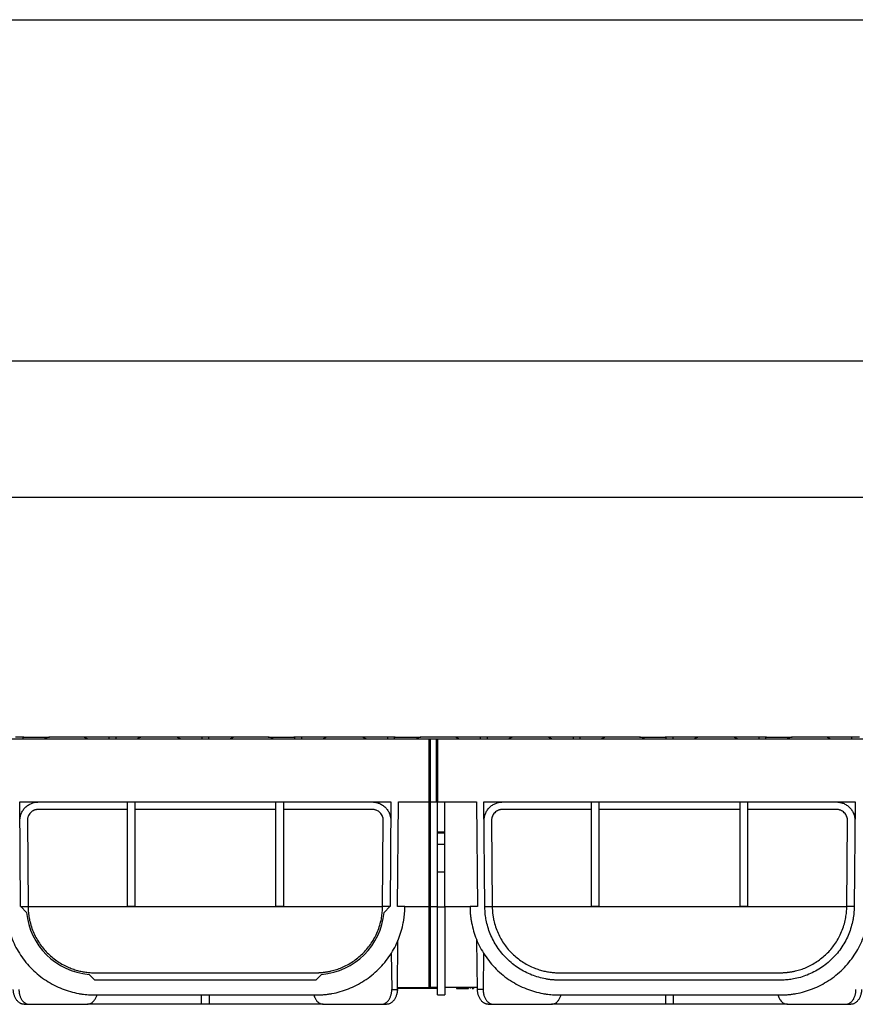
# Model space of a CAD drawing. Units: inches. Extents: x 1.3 to 65.4, y -5.9 to 45.8.
# Drawn here: x 31.3 to 40.2, y 35.4 to 45.8 of the extents above; entities that cross this region are included whole.
import ezdxf

# ---------------------------------------------------------------- set-up
doc = ezdxf.new("R2010")
doc.units = ezdxf.units.IN
doc.header["$LTSCALE"] = 4
doc.header["$MEASUREMENT"] = 0
doc.linetypes.add('SLD-Сплошная', pattern=[0])
doc.layers.add('FORMAT', color=7, linetype='SLD-Сплошная')
doc.styles.add('SLDTEXTSTYLE0', font='CALIBRII.TTF')
doc.styles.add('SLDTEXTSTYLE5', font='CALIBRI.TTF')
doc.dimstyles.new('SLDDIMSTYLE1', dxfattribs={"dimtxt": 0.583333, "dimasz": 0.534342, "dimexe": 0, "dimexo": 0.0625, "dimgap": 0.145833, "dimtad": 2, "dimrnd": 1e-09, "dimzin": 12, "dimdsep": 46, "dimtxsty": 'SLDTEXTSTYLE0', "dimsah": 1, "dimcen": 0.09, "dimadec": 0, "dimazin": 3, "dimtfac": 1, "dimtofl": 0, "dimtmove": 0, "dimatfit": 3, "dimfxl": 1, "dimfrac": 2, "dimtolj": 1, "dimtzin": 12, "dimarcsym": 0})

# ---------------------------------------------------------------- blocks, each defined once
blk = doc.blocks.new('_D_2')
at = {"layer": 'FORMAT'}
for p, q in [((24.086, 41.379), (24.516, 41.379)), ((6.25, 36.79), (6.25, 40.922)), ((45.62, 38.199), (45.62, 40.922)), ((6.25, 40.764), (45.62, 40.764))]:
    blk.add_line(p, q, dxfattribs=at)
for points in [[(6.25, 40.764), (6.784, 40.682), (6.784, 40.847)], [(45.62, 40.764), (45.086, 40.847), (45.086, 40.682)]]:
    blk.add_solid(points, dxfattribs=at)
at = {"layer": 'FORMAT', "attachment_point": 1, "style": 'SLDTEXTSTYLE5'}
for s, insert, char_height in [('3', (24.16, 41.89, 0.004), 0.417), ('39', (23.223, 41.664, 0.004), 0.5833), ('"', (24.591, 41.664, 0.004), 0.583), ('8', (24.16, 41.32, 0.004), 0.417)]:
    blk.add_mtext(s, dxfattribs=dict(at, insert=insert, char_height=char_height))
blk = doc.blocks.new('_D_3')
at = {"layer": 'FORMAT'}
for p, q in [((24.086, 42.822), (24.516, 42.822)), ((6.25, 38.199), (6.25, 42.364)), ((45.797, 37.527), (45.797, 42.364)), ((6.25, 42.207), (45.797, 42.207))]:
    blk.add_line(p, q, dxfattribs=at)
for points in [[(6.25, 42.207), (6.784, 42.125), (6.784, 42.289)], [(45.797, 42.207), (45.263, 42.289), (45.263, 42.125)]]:
    blk.add_solid(points, dxfattribs=at)
at = {"layer": 'FORMAT', "attachment_point": 1, "style": 'SLDTEXTSTYLE5'}
for s, insert, char_height in [('1', (24.16, 43.333, 0.004), 0.417), ('"', (24.591, 43.107, 0.004), 0.583), ('39', (23.223, 43.107, 0.004), 0.5833), ('2', (24.16, 42.762, 0.004), 0.417)]:
    blk.add_mtext(s, dxfattribs=dict(at, insert=insert, char_height=char_height))

msp = doc.modelspace()

# ---------------------------------------------------------------- linework, layer by layer
at = {"color": 7, "linetype": 'SLD-Сплошная', "lineweight": 30}
for p, q in [((30.856, 38.199), (35.687, 38.199)), ((31.393, 38.219), (31.304, 38.219)), ((31.393, 38.219), (31.666, 38.219)), ((32.016, 38.219), (31.666, 38.219)), ((32.288, 38.219), (32.016, 38.219)), ((32.377, 38.219), (32.288, 38.219)), ((32.65, 38.219), (32.377, 38.219)), ((33, 38.219), (32.65, 38.219)), ((33.273, 38.219), (33, 38.219)), ((33.361, 38.219), (33.273, 38.219)), ((33.634, 38.219), (33.361, 38.219)), ((33.984, 38.219), (33.634, 38.219)), ((33.984, 38.219), (34.257, 38.219)), ((34.346, 38.219), (34.257, 38.219)), ((34.618, 38.219), (34.346, 38.219)), ((34.968, 38.219), (34.618, 38.219)), ((35.241, 38.219), (34.968, 38.219)), ((35.33, 38.219), (35.241, 38.219)), ((35.33, 38.219), (35.603, 38.219)), ((35.953, 38.219), (35.603, 38.219)), ((35.687, 38.199), (35.687, 37.53)), ((35.687, 38.199), (35.693, 38.199)), ((35.693, 38.199), (35.693, 37.524)), ((35.693, 38.199), (35.699, 38.199)), ((35.699, 38.199), (35.699, 37.53)), ((35.699, 38.199), (35.766, 38.199)), ((35.766, 38.199), (35.772, 38.193)), ((35.766, 37.53), (35.766, 38.199)), ((35.766, 38.199), (35.778, 38.199)), ((35.772, 38.193), (35.778, 38.199)), ((35.772, 38.193), (35.772, 37.536)), ((35.778, 38.199), (35.778, 37.53)), ((35.778, 38.199), (40.608, 38.199)), ((36.225, 38.219), (35.953, 38.219)), ((36.314, 38.219), (36.225, 38.219)), ((36.587, 38.219), (36.314, 38.219)), ((36.937, 38.219), (36.587, 38.219)), ((37.21, 38.219), (36.937, 38.219)), ((37.298, 38.219), (37.21, 38.219)), ((37.571, 38.219), (37.298, 38.219)), ((37.921, 38.219), (37.571, 38.219)), ((37.921, 38.219), (38.194, 38.219)), ((38.283, 38.219), (38.194, 38.219)), ((38.555, 38.219), (38.283, 38.219)), ((38.905, 38.219), (38.555, 38.219)), ((39.178, 38.219), (38.905, 38.219)), ((39.267, 38.219), (39.178, 38.219)), ((39.267, 38.219), (39.54, 38.219)), ((39.89, 38.219), (39.54, 38.219)), ((40.162, 38.219), (39.89, 38.219)), ((40.251, 38.219), (40.162, 38.219)), ((31.349, 37.53), (32.49, 37.53)), ((31.359, 36.421), (31.349, 37.53)), ((32.49, 37.53), (32.569, 37.53)), ((32.49, 36.421), (32.49, 37.53)), ((32.569, 37.53), (34.065, 37.53)), ((32.569, 37.53), (32.569, 36.421)), ((34.065, 37.53), (34.144, 37.53)), ((34.065, 36.421), (34.065, 37.53)), ((34.144, 37.53), (35.285, 37.53)), ((34.144, 37.53), (34.144, 36.421)), ((35.285, 37.53), (35.275, 36.421)), ((35.354, 36.42), (35.364, 37.53)), ((35.364, 37.53), (35.687, 37.53)), ((35.687, 37.53), (35.693, 37.524)), ((35.687, 37.53), (35.687, 36.42)), ((35.693, 37.524), (35.699, 37.53)), ((35.693, 37.524), (35.693, 36.42)), ((35.699, 37.53), (35.766, 37.53)), ((35.699, 37.53), (35.699, 36.42)), ((35.766, 37.53), (35.772, 37.536)), ((35.766, 37.53), (35.778, 37.53)), ((35.772, 37.536), (35.778, 37.53)), ((35.778, 37.53), (36.192, 37.53)), ((35.778, 37.215), (35.778, 37.53)), ((35.856, 37.215), (35.856, 37.53)), ((36.192, 37.53), (36.201, 36.42)), ((36.27, 37.53), (37.411, 37.53)), ((36.28, 36.421), (36.27, 37.53)), ((37.411, 37.53), (37.49, 37.53)), ((37.411, 36.421), (37.411, 37.53)), ((37.49, 37.53), (38.986, 37.53)), ((37.49, 37.53), (37.49, 36.421)), ((38.986, 37.53), (39.065, 37.53)), ((38.986, 36.421), (38.986, 37.53)), ((39.065, 37.53), (40.206, 37.53)), ((39.065, 37.53), (39.065, 36.421)), ((40.206, 37.53), (40.196, 36.421)), ((32.49, 37.451), (31.548, 37.451)), ((34.065, 37.451), (32.569, 37.451)), ((35.086, 37.451), (34.144, 37.451)), ((37.411, 37.451), (36.469, 37.451)), ((38.986, 37.451), (37.49, 37.451)), ((40.007, 37.451), (39.065, 37.451)), ((31.43, 37.332), (31.438, 36.421)), ((35.196, 36.421), (35.204, 37.332)), ((36.351, 37.332), (36.359, 36.421)), ((40.118, 36.421), (40.126, 37.332)), ((35.778, 37.201), (35.778, 37.215)), ((35.778, 37.215), (35.856, 37.215)), ((35.778, 37.083), (35.778, 37.201)), ((35.778, 37.201), (35.856, 37.201)), ((35.856, 37.201), (35.856, 37.215)), ((35.856, 37.083), (35.856, 37.201)), ((35.778, 37.083), (35.856, 37.083)), ((35.778, 36.79), (35.778, 37.083)), ((35.856, 36.79), (35.856, 37.083)), ((35.778, 36.79), (35.856, 36.79)), ((35.778, 36.419), (35.778, 36.79)), ((35.856, 36.419), (35.856, 36.79)), ((31.359, 36.42), (31.359, 36.421)), ((31.359, 36.42), (31.359, 36.421)), ((31.359, 36.421), (31.36, 36.42)), ((31.359, 36.42), (31.359, 36.42)), ((31.36, 36.42), (31.359, 36.42)), ((31.421, 36.359), (31.36, 36.42)), ((31.36, 36.42), (31.438, 36.42)), ((31.438, 36.42), (35.196, 36.42)), ((32.569, 36.421), (32.49, 36.421)), ((34.144, 36.421), (34.065, 36.421)), ((35.274, 36.42), (35.196, 36.42)), ((35.274, 36.42), (35.213, 36.359)), ((35.275, 36.421), (35.274, 36.42)), ((35.275, 36.42), (35.274, 36.42)), ((35.275, 36.421), (35.275, 36.42)), ((35.275, 36.421), (35.275, 36.42)), ((35.275, 36.42), (35.275, 36.42)), ((35.433, 36.42), (35.354, 36.42)), ((35.687, 36.42), (35.693, 36.42)), ((35.687, 36.42), (35.687, 35.561)), ((35.693, 36.42), (35.699, 36.42)), ((35.693, 36.42), (35.693, 35.555)), ((35.699, 36.42), (35.778, 36.42)), ((35.699, 36.42), (35.699, 35.561)), ((35.778, 36.419), (35.856, 36.419)), ((36.201, 36.42), (36.123, 36.42)), ((36.28, 36.42), (36.359, 36.42)), ((36.359, 36.42), (40.118, 36.42)), ((37.49, 36.421), (37.411, 36.421)), ((39.065, 36.421), (38.986, 36.421)), ((40.196, 36.42), (40.118, 36.42)), ((35.353, 35.542), (35.359, 36.063)), ((36.203, 35.542), (36.196, 36.063)), ((35.288, 35.931), (35.293, 35.542)), ((36.267, 35.931), (36.262, 35.542)), ((32.146, 35.719), (34.488, 35.719)), ((37.067, 35.719), (39.409, 35.719)), ((32.146, 35.64), (32.084, 35.702)), ((34.488, 35.64), (32.146, 35.64)), ((34.488, 35.64), (34.55, 35.702)), ((39.409, 35.64), (37.067, 35.64)), ((35.293, 35.542), (35.353, 35.542)), ((35.347, 35.561), (35.687, 35.561)), ((35.778, 35.553), (35.353, 35.553)), ((35.687, 35.561), (35.693, 35.555)), ((35.693, 35.555), (35.699, 35.561)), ((35.778, 35.561), (35.699, 35.561)), ((36.202, 35.561), (35.856, 35.561)), ((35.979, 35.561), (35.979, 35.553)), ((35.979, 35.553), (35.981, 35.553)), ((35.981, 35.561), (35.981, 35.553)), ((35.981, 35.553), (36.001, 35.553)), ((36.001, 35.561), (36.001, 35.553)), ((36.001, 35.553), (36.079, 35.553)), ((36.079, 35.561), (36.079, 35.553)), ((36.079, 35.553), (36.095, 35.553)), ((36.095, 35.561), (36.095, 35.553)), ((36.095, 35.553), (36.108, 35.553)), ((36.108, 35.561), (36.108, 35.553)), ((36.127, 35.561), (36.127, 35.553)), ((36.146, 35.553), (36.159, 35.553)), ((36.151, 35.561), (36.151, 35.553)), ((36.159, 35.561), (36.159, 35.553)), ((36.16, 35.561), (36.16, 35.553)), ((36.2, 35.561), (36.2, 35.553)), ((36.262, 35.542), (36.203, 35.542)), ((32.146, 35.483), (34.488, 35.483)), ((33.278, 35.384), (33.278, 35.483)), ((33.356, 35.483), (33.356, 35.384)), ((35.778, 35.483), (35.856, 35.483)), ((37.067, 35.483), (39.409, 35.483)), ((38.199, 35.384), (38.199, 35.483)), ((38.278, 35.483), (38.278, 35.384)), ((31.395, 35.384), (31.45, 35.384)), ((31.45, 35.384), (32.064, 35.384)), ((33.356, 35.384), (33.278, 35.384)), ((34.57, 35.384), (35.184, 35.384)), ((35.184, 35.384), (35.239, 35.384)), ((36.316, 35.384), (36.371, 35.384)), ((36.371, 35.384), (36.985, 35.384)), ((38.278, 35.384), (38.199, 35.384)), ((39.492, 35.384), (40.105, 35.384)), ((40.105, 35.384), (40.161, 35.384))]:
    msp.add_line(p, q, dxfattribs=at)
at = {"color": 8, "linetype": 'SLD-Сплошная', "lineweight": 30}
for p, q in [((35.433, 36.42), (35.687, 36.42)), ((35.856, 36.42), (36.123, 36.42))]:
    msp.add_line(p, q, dxfattribs=at)
at = {"color": 7, "linetype": 'SLD-Сплошная', "lineweight": 30}
for centre, start, end in [((32.146, 36.427), 185.4039, 265.0961), ((34.488, 36.427), 274.9039, 354.5961)]:
    msp.add_arc(centre, 0.728, start, end, dxfattribs=at)
for centre, major_axis, start_param, end_param in [((31.484, 38.14), (0.1, -0.075), 2.847591, 3.570326), ((31.575, 38.14), (0.1, 0.075), 0.294001, 1.016736), ((32.106, 38.14), (0.1, -0.075), 2.124857, 2.847591), ((32.197, 38.14), (0.1, 0.075), 5.854452, 6.577187), ((32.468, 38.14), (0.1, -0.075), 2.847591, 3.570326), ((32.559, 38.14), (0.1, 0.075), 0.294001, 0.971589), ((33.091, 38.14), (0.1, -0.075), 2.124857, 2.847591), ((33.182, 38.14), (0.1, 0.075), 5.854452, 6.577187), ((33.452, 38.14), (0.1, -0.075), 2.847591, 3.570326), ((33.543, 38.14), (0.1, 0.075), 0.294001, 1.016736), ((34.075, 38.14), (0.1, -0.075), 2.124857, 2.847591), ((34.166, 38.14), (0.1, 0.075), 5.854452, 6.577187), ((34.436, 38.14), (0.1, -0.075), 2.847591, 3.570326), ((34.527, 38.14), (0.1, 0.075), 0.294001, 1.016736), ((35.059, 38.14), (0.1, -0.075), 2.124857, 2.847591), ((35.15, 38.14), (0.1, 0.075), 5.854452, 6.577187), ((35.421, 38.14), (0.1, -0.075), 2.847591, 3.570326), ((35.512, 38.14), (0.1, 0.075), 0.294001, 0.973678), ((36.044, 38.14), (0.1, -0.075), 2.124857, 2.847591), ((36.134, 38.14), (0.1, 0.075), 5.854452, 6.577187), ((36.405, 38.14), (0.1, -0.075), 2.847591, 3.570326), ((36.496, 38.14), (0.1, 0.075), 0.294001, 1.016736), ((37.028, 38.14), (0.1, -0.075), 2.124857, 2.847591), ((37.119, 38.14), (0.1, 0.075), 5.854452, 6.577187), ((37.389, 38.14), (0.1, -0.075), 2.847591, 3.570326), ((37.48, 38.14), (0.1, 0.075), 0.294001, 1.016736), ((38.012, 38.14), (0.1, -0.075), 2.124857, 2.847591), ((38.103, 38.14), (0.1, 0.075), 5.854452, 6.577187), ((38.374, 38.14), (0.1, -0.075), 2.847591, 3.570326), ((38.464, 38.14), (0.1, 0.075), 0.294001, 0.971589), ((38.996, 38.14), (0.1, -0.075), 2.124857, 2.847591), ((39.087, 38.14), (0.1, 0.075), 5.854452, 6.577187), ((39.358, 38.14), (0.1, -0.075), 2.847591, 3.570326), ((39.449, 38.14), (0.1, 0.075), 0.294001, 1.016736), ((39.981, 38.14), (0.1, -0.075), 2.124857, 2.847591), ((40.071, 38.14), (0.1, 0.075), 5.854452, 6.577187)]:
    msp.add_ellipse(centre, major_axis=major_axis, ratio=0.227735, start_param=start_param, end_param=end_param, dxfattribs=at)
for points, knots in [([(31.351, 37.331), (31.351, 37.334), (31.351, 37.34), (31.351, 37.348), (31.352, 37.356), (31.353, 37.364), (31.355, 37.372), (31.357, 37.38), (31.359, 37.388), (31.361, 37.396), (31.365, 37.408), (31.372, 37.423), (31.382, 37.44), (31.394, 37.456), (31.408, 37.472), (31.423, 37.486), (31.439, 37.498), (31.457, 37.508), (31.473, 37.515), (31.489, 37.521), (31.503, 37.525), (31.518, 37.528), (31.533, 37.529), (31.543, 37.53), (31.548, 37.53)], [0, 0, 0, 0, 0.026888, 0.053607, 0.080206, 0.106732, 0.133231, 0.159754, 0.186346, 0.213056, 0.239931, 0.304229, 0.368593, 0.434276, 0.500025, 0.565708, 0.631456, 0.695752, 0.760115, 0.808338, 0.85616, 0.903858, 0.951712, 1, 1, 1, 1]), ([(35.086, 37.53), (35.089, 37.53), (35.096, 37.53), (35.105, 37.529), (35.114, 37.528), (35.123, 37.526), (35.132, 37.524), (35.141, 37.522), (35.15, 37.519), (35.162, 37.515), (35.177, 37.508), (35.194, 37.498), (35.211, 37.486), (35.226, 37.472), (35.239, 37.457), (35.251, 37.441), (35.261, 37.424), (35.269, 37.407), (35.274, 37.391), (35.278, 37.377), (35.281, 37.363), (35.283, 37.348), (35.283, 37.338), (35.283, 37.333)], [0, 0, 0, 0, 0.030246, 0.06029, 0.090196, 0.120033, 0.149868, 0.179769, 0.209802, 0.240035, 0.30431, 0.368654, 0.434299, 0.50001, 0.565656, 0.631368, 0.695645, 0.75999, 0.808235, 0.856083, 0.903809, 0.95169, 1, 1, 1, 1]), ([(36.272, 37.331), (36.272, 37.334), (36.272, 37.34), (36.273, 37.348), (36.273, 37.356), (36.275, 37.364), (36.276, 37.372), (36.278, 37.38), (36.28, 37.388), (36.283, 37.396), (36.287, 37.408), (36.293, 37.423), (36.303, 37.44), (36.315, 37.456), (36.329, 37.472), (36.344, 37.486), (36.36, 37.498), (36.378, 37.508), (36.395, 37.515), (36.41, 37.521), (36.425, 37.525), (36.439, 37.528), (36.454, 37.529), (36.464, 37.53), (36.469, 37.53)], [0, 0, 0, 0, 0.026888, 0.053607, 0.080206, 0.106732, 0.133231, 0.159754, 0.186346, 0.213056, 0.239931, 0.304229, 0.368593, 0.434276, 0.500025, 0.565708, 0.631456, 0.695752, 0.760115, 0.808338, 0.85616, 0.903858, 0.951712, 1, 1, 1, 1]), ([(40.007, 37.53), (40.011, 37.53), (40.017, 37.53), (40.026, 37.529), (40.035, 37.528), (40.044, 37.526), (40.053, 37.524), (40.062, 37.522), (40.071, 37.519), (40.083, 37.515), (40.098, 37.508), (40.115, 37.498), (40.132, 37.486), (40.147, 37.472), (40.161, 37.457), (40.172, 37.441), (40.183, 37.424), (40.19, 37.407), (40.196, 37.391), (40.2, 37.377), (40.202, 37.363), (40.204, 37.348), (40.204, 37.338), (40.204, 37.333)], [0, 0, 0, 0, 0.030246, 0.06029, 0.090196, 0.120033, 0.149868, 0.179769, 0.209802, 0.240035, 0.30431, 0.368654, 0.434299, 0.50001, 0.565656, 0.631368, 0.695645, 0.75999, 0.808235, 0.856083, 0.903809, 0.95169, 1, 1, 1, 1]), ([(31.548, 37.451), (31.546, 37.451), (31.541, 37.451), (31.535, 37.45), (31.529, 37.45), (31.522, 37.448), (31.516, 37.447), (31.51, 37.445), (31.498, 37.441), (31.482, 37.432), (31.463, 37.417), (31.448, 37.398), (31.439, 37.38), (31.434, 37.365), (31.431, 37.354), (31.43, 37.343), (31.43, 37.336), (31.43, 37.332)], [0, 0, 0, 0, 0.034562, 0.068867, 0.103016, 0.137109, 0.171248, 0.205536, 0.240072, 0.36999, 0.500023, 0.629943, 0.759977, 0.820192, 0.879904, 0.939659, 1, 1, 1, 1]), ([(35.204, 37.333), (35.204, 37.335), (35.204, 37.339), (35.204, 37.346), (35.203, 37.352), (35.202, 37.358), (35.2, 37.364), (35.198, 37.37), (35.194, 37.382), (35.186, 37.398), (35.17, 37.417), (35.152, 37.432), (35.134, 37.441), (35.119, 37.447), (35.108, 37.449), (35.097, 37.451), (35.09, 37.451), (35.086, 37.451)], [0, 0, 0, 0, 0.034577, 0.0689, 0.103067, 0.13718, 0.171338, 0.205643, 0.240194, 0.370058, 0.500035, 0.629896, 0.759871, 0.82011, 0.879851, 0.939634, 1, 1, 1, 1]), ([(36.469, 37.451), (36.467, 37.451), (36.463, 37.451), (36.456, 37.45), (36.45, 37.45), (36.444, 37.448), (36.437, 37.447), (36.431, 37.445), (36.42, 37.441), (36.403, 37.432), (36.385, 37.417), (36.369, 37.398), (36.36, 37.38), (36.355, 37.365), (36.353, 37.354), (36.351, 37.343), (36.351, 37.336), (36.351, 37.332)], [0, 0, 0, 0, 0.034562, 0.068867, 0.103016, 0.137109, 0.171248, 0.205536, 0.240072, 0.36999, 0.500023, 0.629943, 0.759977, 0.820192, 0.879904, 0.939659, 1, 1, 1, 1]), ([(40.126, 37.333), (40.126, 37.335), (40.125, 37.339), (40.125, 37.346), (40.124, 37.352), (40.123, 37.358), (40.121, 37.364), (40.12, 37.37), (40.115, 37.382), (40.107, 37.398), (40.092, 37.417), (40.073, 37.432), (40.055, 37.441), (40.04, 37.447), (40.03, 37.449), (40.019, 37.451), (40.011, 37.451), (40.007, 37.451)], [0, 0, 0, 0, 0.034577, 0.0689, 0.103067, 0.13718, 0.171338, 0.205643, 0.240194, 0.370058, 0.500035, 0.629896, 0.759871, 0.82011, 0.879851, 0.939634, 1, 1, 1, 1]), ([(31.201, 36.42), (31.201, 36.413), (31.202, 36.401), (31.202, 36.382), (31.203, 36.362), (31.205, 36.343), (31.207, 36.324), (31.209, 36.305), (31.212, 36.287), (31.215, 36.268), (31.223, 36.225), (31.238, 36.16), (31.269, 36.072), (31.308, 35.987), (31.357, 35.905), (31.414, 35.827), (31.48, 35.755), (31.552, 35.691), (31.63, 35.634), (31.713, 35.586), (31.798, 35.547), (31.886, 35.518), (31.956, 35.501), (32.009, 35.492), (32.043, 35.488), (32.077, 35.485), (32.112, 35.483), (32.135, 35.483), (32.146, 35.483)], [0, 0, 0, 0, 0.012983, 0.025948, 0.038898, 0.051841, 0.06478, 0.077721, 0.090671, 0.103633, 0.116613, 0.178357, 0.240114, 0.304402, 0.368705, 0.434347, 0.500002, 0.565643, 0.631299, 0.695588, 0.759891, 0.821634, 0.883391, 0.906737, 0.93004, 0.953331, 0.97664, 1, 1, 1, 1]), ([(31.438, 36.42), (31.438, 36.415), (31.438, 36.405), (31.438, 36.391), (31.439, 36.376), (31.441, 36.361), (31.442, 36.347), (31.444, 36.332), (31.446, 36.318), (31.448, 36.303), (31.451, 36.289), (31.458, 36.256), (31.472, 36.205), (31.498, 36.139), (31.529, 36.077), (31.566, 36.019), (31.607, 35.966), (31.652, 35.918), (31.701, 35.875), (31.754, 35.836), (31.81, 35.802), (31.866, 35.776), (31.92, 35.755), (31.964, 35.742), (31.998, 35.734), (32.023, 35.729), (32.048, 35.725), (32.073, 35.722), (32.097, 35.72), (32.122, 35.719), (32.138, 35.719), (32.146, 35.719)], [0, 0, 0, 0, 0.012439, 0.0248825, 0.0373357, 0.049804, 0.0622925, 0.0748066, 0.0873514, 0.0999321, 0.1125538, 0.1252215, 0.1871021, 0.2504516, 0.3122381, 0.3755914, 0.4374593, 0.5001427, 0.562965, 0.625017, 0.6885736, 0.7492762, 0.8005408, 0.8490829, 0.8717854, 0.8939991, 0.915785, 0.9372084, 0.9583374, 0.9792435, 1, 1, 1, 1]), ([(34.488, 35.483), (34.494, 35.483), (34.507, 35.483), (34.526, 35.483), (34.545, 35.484), (34.564, 35.486), (34.583, 35.487), (34.602, 35.489), (34.621, 35.492), (34.64, 35.495), (34.683, 35.502), (34.748, 35.518), (34.836, 35.547), (34.921, 35.586), (35.004, 35.634), (35.082, 35.691), (35.154, 35.755), (35.22, 35.827), (35.277, 35.905), (35.326, 35.987), (35.365, 36.072), (35.395, 36.16), (35.413, 36.23), (35.422, 36.283), (35.426, 36.317), (35.43, 36.351), (35.432, 36.385), (35.432, 36.408), (35.433, 36.42)], [0, 0, 0, 0, 0.012983, 0.025948, 0.038898, 0.051841, 0.06478, 0.077721, 0.090671, 0.103633, 0.116613, 0.178357, 0.240114, 0.304402, 0.368705, 0.434347, 0.500002, 0.565643, 0.631299, 0.695588, 0.759891, 0.821634, 0.883391, 0.906737, 0.93004, 0.953331, 0.97664, 1, 1, 1, 1]), ([(34.488, 35.719), (34.492, 35.719), (34.5, 35.719), (34.513, 35.719), (34.525, 35.72), (34.538, 35.72), (34.55, 35.722), (34.563, 35.723), (34.576, 35.724), (34.588, 35.726), (34.601, 35.728), (34.614, 35.73), (34.626, 35.732), (34.639, 35.735), (34.667, 35.741), (34.709, 35.753), (34.766, 35.775), (34.824, 35.802), (34.88, 35.836), (34.933, 35.875), (34.982, 35.918), (35.027, 35.966), (35.068, 36.019), (35.105, 36.076), (35.136, 36.138), (35.162, 36.204), (35.177, 36.26), (35.186, 36.303), (35.19, 36.332), (35.193, 36.361), (35.196, 36.39), (35.196, 36.41), (35.196, 36.42)], [0, 0, 0, 0, 0.0106207, 0.0212705, 0.0319593, 0.0426972, 0.053494, 0.0643592, 0.0753025, 0.0863329, 0.0974596, 0.1086913, 0.1200368, 0.1315041, 0.1431015, 0.1951589, 0.2503844, 0.3112519, 0.3749958, 0.4371052, 0.4999886, 0.5625089, 0.6242213, 0.687499, 0.7492173, 0.8123756, 0.8740748, 0.8995085, 0.9247758, 0.9499185, 0.9749789, 1, 1, 1, 1]), ([(35.778, 35.483), (35.778, 35.483), (35.778, 35.483), (35.778, 35.483), (35.778, 35.484), (35.778, 35.486), (35.778, 35.487), (35.778, 35.489), (35.778, 35.492), (35.778, 35.495), (35.778, 35.502), (35.778, 35.518), (35.778, 35.547), (35.778, 35.586), (35.778, 35.634), (35.778, 35.69), (35.778, 35.755), (35.778, 35.827), (35.778, 35.904), (35.778, 35.987), (35.778, 36.072), (35.778, 36.159), (35.778, 36.23), (35.778, 36.282), (35.778, 36.316), (35.778, 36.35), (35.778, 36.385), (35.778, 36.408), (35.778, 36.419)], [0, 0, 0, 0, 0.012984, 0.025949, 0.038901, 0.051844, 0.064784, 0.077727, 0.090677, 0.10364, 0.116621, 0.178365, 0.240123, 0.30441, 0.368711, 0.43435, 0.500002, 0.56564, 0.631293, 0.69558, 0.759881, 0.821625, 0.883383, 0.906731, 0.930035, 0.953327, 0.976639, 1, 1, 1, 1]), ([(35.856, 36.419), (35.856, 36.358), (35.856, 36.296), (35.856, 36.176), (35.856, 36.117), (35.856, 36.003), (35.856, 35.949), (35.856, 35.847), (35.856, 35.8), (35.856, 35.713), (35.856, 35.674), (35.856, 35.606), (35.856, 35.577), (35.856, 35.53), (35.856, 35.512), (35.856, 35.489), (35.856, 35.483), (35.856, 35.483)], [0, 0, 0, 0, 0.125, 0.125, 0.25, 0.25, 0.375, 0.375, 0.5, 0.5, 0.625, 0.625, 0.75, 0.75, 0.875, 0.875, 1, 1, 1, 1]), ([(36.123, 36.42), (36.123, 36.413), (36.123, 36.401), (36.124, 36.382), (36.125, 36.362), (36.126, 36.343), (36.128, 36.324), (36.13, 36.305), (36.133, 36.287), (36.136, 36.268), (36.144, 36.225), (36.16, 36.16), (36.19, 36.072), (36.23, 35.987), (36.278, 35.905), (36.335, 35.827), (36.401, 35.755), (36.473, 35.691), (36.551, 35.634), (36.634, 35.586), (36.719, 35.547), (36.807, 35.518), (36.878, 35.501), (36.93, 35.492), (36.964, 35.488), (36.999, 35.485), (37.033, 35.483), (37.056, 35.483), (37.067, 35.483)], [0, 0, 0, 0, 0.012983, 0.025948, 0.038898, 0.051841, 0.06478, 0.077721, 0.090671, 0.103633, 0.116613, 0.178357, 0.240114, 0.304402, 0.368705, 0.434347, 0.500002, 0.565643, 0.631299, 0.695588, 0.759891, 0.821634, 0.883391, 0.906737, 0.93004, 0.953331, 0.97664, 1, 1, 1, 1]), ([(37.067, 35.64), (37.061, 35.64), (37.05, 35.64), (37.032, 35.641), (37.014, 35.642), (36.996, 35.643), (36.978, 35.645), (36.96, 35.647), (36.943, 35.65), (36.906, 35.656), (36.851, 35.669), (36.778, 35.694), (36.706, 35.726), (36.614, 35.78), (36.509, 35.864), (36.424, 35.969), (36.369, 36.06), (36.337, 36.131), (36.311, 36.204), (36.297, 36.263), (36.289, 36.306), (36.285, 36.335), (36.283, 36.363), (36.281, 36.392), (36.28, 36.411), (36.28, 36.421)], [0, 0, 0, 0, 0.014611, 0.029199, 0.043771, 0.058335, 0.072898, 0.087469, 0.102054, 0.116661, 0.178425, 0.240206, 0.304514, 0.368839, 0.500002, 0.631165, 0.695473, 0.759798, 0.821562, 0.883343, 0.906697, 0.930009, 0.953309, 0.976629, 1, 1, 1, 1]), ([(36.359, 36.42), (36.359, 36.415), (36.359, 36.405), (36.36, 36.391), (36.361, 36.376), (36.362, 36.361), (36.363, 36.347), (36.365, 36.332), (36.367, 36.318), (36.37, 36.303), (36.372, 36.289), (36.379, 36.256), (36.393, 36.205), (36.419, 36.139), (36.45, 36.077), (36.487, 36.019), (36.528, 35.966), (36.573, 35.918), (36.622, 35.875), (36.675, 35.836), (36.731, 35.802), (36.787, 35.776), (36.842, 35.755), (36.885, 35.742), (36.919, 35.734), (36.944, 35.729), (36.969, 35.725), (36.994, 35.722), (37.018, 35.72), (37.043, 35.719), (37.059, 35.719), (37.067, 35.719)], [0, 0, 0, 0, 0.012439, 0.0248825, 0.0373357, 0.049804, 0.0622925, 0.0748066, 0.0873514, 0.0999321, 0.1125538, 0.1252215, 0.1871021, 0.2504516, 0.3122381, 0.3755914, 0.4374593, 0.5001427, 0.562965, 0.625017, 0.6885736, 0.7492762, 0.8005408, 0.8490829, 0.8717854, 0.8939991, 0.915785, 0.9372084, 0.9583374, 0.9792435, 1, 1, 1, 1]), ([(40.196, 36.421), (40.196, 36.415), (40.196, 36.403), (40.195, 36.385), (40.194, 36.367), (40.193, 36.349), (40.191, 36.331), (40.188, 36.313), (40.185, 36.296), (40.179, 36.259), (40.165, 36.204), (40.14, 36.131), (40.107, 36.06), (40.053, 35.969), (39.967, 35.864), (39.862, 35.78), (39.77, 35.726), (39.699, 35.694), (39.626, 35.669), (39.567, 35.655), (39.523, 35.648), (39.495, 35.645), (39.466, 35.642), (39.438, 35.64), (39.419, 35.64), (39.409, 35.64)], [0, 0, 0, 0, 0.014611, 0.0291988, 0.0437709, 0.0583349, 0.0728984, 0.0874689, 0.102054, 0.1166613, 0.1784253, 0.2402063, 0.3045142, 0.368839, 0.5000019, 0.6311648, 0.6954727, 0.7597976, 0.8215616, 0.8833426, 0.9066969, 0.9300088, 0.9533092, 0.9766293, 1, 1, 1, 1]), ([(39.409, 35.483), (39.415, 35.483), (39.428, 35.483), (39.447, 35.483), (39.466, 35.484), (39.485, 35.486), (39.504, 35.487), (39.523, 35.489), (39.542, 35.492), (39.561, 35.495), (39.604, 35.502), (39.669, 35.518), (39.757, 35.547), (39.842, 35.586), (39.925, 35.634), (40.003, 35.691), (40.076, 35.755), (40.141, 35.827), (40.198, 35.905), (40.247, 35.987), (40.286, 36.072), (40.317, 36.16), (40.334, 36.23), (40.343, 36.283), (40.348, 36.317), (40.351, 36.351), (40.353, 36.385), (40.354, 36.408), (40.354, 36.42)], [0, 0, 0, 0, 0.012983, 0.025948, 0.038898, 0.051841, 0.06478, 0.077721, 0.090671, 0.103633, 0.116613, 0.178357, 0.240114, 0.304402, 0.368705, 0.434347, 0.500002, 0.565643, 0.631299, 0.695588, 0.759891, 0.821634, 0.883391, 0.906737, 0.93004, 0.953331, 0.97664, 1, 1, 1, 1]), ([(39.409, 35.719), (39.413, 35.719), (39.421, 35.719), (39.434, 35.719), (39.447, 35.72), (39.459, 35.72), (39.472, 35.722), (39.484, 35.723), (39.497, 35.724), (39.51, 35.726), (39.522, 35.728), (39.535, 35.73), (39.548, 35.732), (39.56, 35.735), (39.588, 35.741), (39.631, 35.753), (39.688, 35.775), (39.745, 35.802), (39.801, 35.836), (39.854, 35.875), (39.903, 35.918), (39.948, 35.966), (39.989, 36.019), (40.026, 36.076), (40.057, 36.138), (40.083, 36.204), (40.098, 36.26), (40.107, 36.303), (40.111, 36.332), (40.115, 36.361), (40.117, 36.39), (40.117, 36.41), (40.118, 36.42)], [0, 0, 0, 0, 0.010621, 0.02127, 0.031959, 0.042697, 0.053494, 0.064359, 0.075302, 0.086333, 0.09746, 0.108691, 0.120037, 0.131504, 0.143101, 0.195159, 0.250384, 0.311252, 0.374996, 0.437105, 0.499989, 0.562509, 0.624221, 0.687499, 0.749217, 0.812376, 0.874075, 0.899508, 0.924776, 0.949918, 0.974979, 1, 1, 1, 1]), ([(31.395, 35.384), (31.393, 35.384), (31.389, 35.384), (31.384, 35.385), (31.379, 35.386), (31.374, 35.387), (31.369, 35.388), (31.363, 35.39), (31.358, 35.393), (31.352, 35.396), (31.343, 35.402), (31.333, 35.41), (31.324, 35.419), (31.315, 35.43), (31.307, 35.442), (31.3, 35.455), (31.294, 35.469), (31.29, 35.483), (31.286, 35.498), (31.283, 35.512), (31.282, 35.527), (31.281, 35.537), (31.281, 35.542)], [0, 0, 0, 0, 0.030247, 0.060291, 0.090198, 0.120034, 0.149868, 0.179768, 0.209799, 0.240029, 0.304296, 0.368648, 0.434287, 0.500008, 0.565648, 0.631372, 0.695644, 0.760002, 0.820223, 0.879936, 0.939683, 1, 1, 1, 1]), ([(31.341, 35.542), (31.341, 35.539), (31.341, 35.534), (31.341, 35.527), (31.342, 35.519), (31.342, 35.512), (31.343, 35.505), (31.345, 35.498), (31.346, 35.491), (31.349, 35.481), (31.352, 35.469), (31.358, 35.455), (31.364, 35.442), (31.372, 35.43), (31.38, 35.419), (31.389, 35.41), (31.399, 35.402), (31.409, 35.395), (31.419, 35.39), (31.429, 35.387), (31.44, 35.384), (31.447, 35.384), (31.45, 35.384)], [0, 0, 0, 0, 0.030252, 0.0603, 0.090211, 0.120052, 0.14989, 0.179794, 0.209829, 0.240063, 0.304336, 0.368693, 0.434334, 0.500057, 0.565696, 0.631416, 0.695684, 0.760035, 0.820249, 0.879954, 0.939692, 1, 1, 1, 1]), ([(35.184, 35.384), (35.185, 35.384), (35.189, 35.384), (35.194, 35.385), (35.199, 35.386), (35.205, 35.387), (35.21, 35.388), (35.215, 35.39), (35.22, 35.393), (35.226, 35.396), (35.235, 35.402), (35.244, 35.41), (35.254, 35.419), (35.262, 35.43), (35.27, 35.442), (35.276, 35.455), (35.282, 35.469), (35.286, 35.483), (35.289, 35.498), (35.292, 35.512), (35.293, 35.527), (35.293, 35.537), (35.293, 35.542)], [0, 0, 0, 0, 0.030247, 0.060291, 0.090198, 0.120034, 0.149868, 0.179768, 0.209799, 0.240029, 0.304296, 0.368648, 0.434287, 0.500008, 0.565648, 0.631372, 0.695644, 0.760002, 0.820223, 0.879936, 0.939683, 1, 1, 1, 1]), ([(35.353, 35.542), (35.353, 35.539), (35.353, 35.534), (35.352, 35.527), (35.351, 35.519), (35.35, 35.512), (35.349, 35.505), (35.348, 35.498), (35.346, 35.491), (35.343, 35.481), (35.339, 35.469), (35.334, 35.455), (35.327, 35.442), (35.319, 35.43), (35.31, 35.419), (35.301, 35.41), (35.291, 35.402), (35.281, 35.395), (35.271, 35.39), (35.26, 35.387), (35.25, 35.384), (35.243, 35.384), (35.239, 35.384)], [0, 0, 0, 0, 0.030252, 0.0603, 0.090211, 0.120052, 0.14989, 0.179794, 0.209829, 0.240063, 0.304336, 0.368693, 0.434334, 0.500057, 0.565696, 0.631416, 0.695684, 0.760035, 0.820249, 0.879954, 0.939692, 1, 1, 1, 1]), ([(36.049, 35.553), (36.049, 35.553), (36.049, 35.553), (36.049, 35.553), (36.048, 35.553), (36.048, 35.553), (36.047, 35.553), (36.046, 35.553), (36.045, 35.553), (36.044, 35.553), (36.043, 35.553), (36.041, 35.553), (36.04, 35.553), (36.038, 35.553), (36.036, 35.553), (36.035, 35.553), (36.033, 35.553), (36.031, 35.553), (36.031, 35.553)], [0, 0, 0, 0, 0.077655, 0.151832, 0.221328, 0.28826, 0.351494, 0.413359, 0.472834, 0.532368, 0.590517, 0.647409, 0.7037, 0.76007, 0.817195, 0.876471, 0.936906, 1, 1, 1, 1]), ([(36.316, 35.384), (36.314, 35.384), (36.311, 35.384), (36.305, 35.385), (36.3, 35.386), (36.295, 35.387), (36.29, 35.388), (36.285, 35.39), (36.28, 35.393), (36.273, 35.396), (36.264, 35.402), (36.254, 35.41), (36.245, 35.419), (36.236, 35.43), (36.229, 35.442), (36.222, 35.455), (36.216, 35.469), (36.211, 35.483), (36.207, 35.498), (36.205, 35.512), (36.203, 35.527), (36.203, 35.537), (36.203, 35.542)], [0, 0, 0, 0, 0.030247, 0.060291, 0.090198, 0.120034, 0.149868, 0.179768, 0.209799, 0.240029, 0.304296, 0.368648, 0.434287, 0.500008, 0.565648, 0.631372, 0.695644, 0.760002, 0.820223, 0.879936, 0.939683, 1, 1, 1, 1]), ([(36.262, 35.542), (36.262, 35.539), (36.262, 35.534), (36.262, 35.527), (36.263, 35.519), (36.264, 35.512), (36.265, 35.505), (36.266, 35.498), (36.267, 35.491), (36.27, 35.481), (36.273, 35.469), (36.279, 35.455), (36.286, 35.442), (36.293, 35.43), (36.302, 35.419), (36.311, 35.41), (36.32, 35.402), (36.33, 35.395), (36.34, 35.39), (36.351, 35.387), (36.361, 35.384), (36.368, 35.384), (36.371, 35.384)], [0, 0, 0, 0, 0.030252, 0.0603, 0.090211, 0.120052, 0.14989, 0.179794, 0.209829, 0.240063, 0.304336, 0.368693, 0.434334, 0.500057, 0.565696, 0.631416, 0.695684, 0.760035, 0.820249, 0.879954, 0.939692, 1, 1, 1, 1]), ([(40.105, 35.384), (40.107, 35.384), (40.11, 35.384), (40.115, 35.385), (40.121, 35.386), (40.126, 35.387), (40.131, 35.388), (40.136, 35.39), (40.141, 35.393), (40.148, 35.396), (40.156, 35.402), (40.166, 35.41), (40.175, 35.419), (40.183, 35.43), (40.191, 35.442), (40.197, 35.455), (40.203, 35.469), (40.207, 35.483), (40.211, 35.498), (40.213, 35.512), (40.214, 35.527), (40.214, 35.537), (40.214, 35.542)], [0, 0, 0, 0, 0.030247, 0.060291, 0.090198, 0.120034, 0.149868, 0.179768, 0.209799, 0.240029, 0.304296, 0.368648, 0.434287, 0.500008, 0.565648, 0.631372, 0.695644, 0.760002, 0.820223, 0.879936, 0.939683, 1, 1, 1, 1]), ([(40.274, 35.542), (40.274, 35.539), (40.274, 35.534), (40.273, 35.527), (40.273, 35.519), (40.272, 35.512), (40.27, 35.505), (40.269, 35.498), (40.267, 35.491), (40.265, 35.481), (40.261, 35.469), (40.255, 35.455), (40.248, 35.442), (40.24, 35.43), (40.231, 35.419), (40.222, 35.41), (40.212, 35.402), (40.202, 35.395), (40.192, 35.39), (40.182, 35.387), (40.171, 35.384), (40.164, 35.384), (40.161, 35.384)], [0, 0, 0, 0, 0.030252, 0.0603, 0.090211, 0.120052, 0.14989, 0.179794, 0.209829, 0.240063, 0.304336, 0.368693, 0.434334, 0.500057, 0.565696, 0.631416, 0.695684, 0.760035, 0.820249, 0.879954, 0.939692, 1, 1, 1, 1]), ([(32.064, 35.384), (32.071, 35.385), (32.086, 35.386), (32.108, 35.396), (32.13, 35.413), (32.148, 35.437), (32.161, 35.461), (32.166, 35.477), (32.167, 35.483)], [0, 0, 0, 0, 0.17072, 0.341389, 0.526528, 0.716329, 0.906136, 1, 1, 1, 1]), ([(34.466, 35.483), (34.469, 35.473), (34.476, 35.454), (34.491, 35.429), (34.509, 35.409), (34.535, 35.389), (34.556, 35.386), (34.57, 35.384)], [0, 0, 0, 0, 0.164039, 0.338269, 0.512495, 0.683093, 1, 1, 1, 1]), ([(36.985, 35.384), (36.992, 35.385), (37.007, 35.386), (37.03, 35.396), (37.051, 35.413), (37.07, 35.437), (37.082, 35.461), (37.087, 35.477), (37.089, 35.483)], [0, 0, 0, 0, 0.17072, 0.341388, 0.526526, 0.716331, 0.906136, 1, 1, 1, 1]), ([(39.387, 35.483), (39.39, 35.473), (39.397, 35.454), (39.412, 35.429), (39.43, 35.409), (39.456, 35.389), (39.478, 35.386), (39.492, 35.384)], [0, 0, 0, 0, 0.16404, 0.33827, 0.512493, 0.683094, 1, 1, 1, 1]), ([(33.278, 35.384), (33.199, 35.384), (33.121, 35.384), (32.967, 35.384), (32.892, 35.384), (32.748, 35.384), (32.679, 35.384), (32.549, 35.384), (32.488, 35.384), (32.377, 35.384), (32.327, 35.384), (32.238, 35.384), (32.2, 35.384), (32.138, 35.384), (32.114, 35.384), (32.079, 35.384), (32.069, 35.384), (32.067, 35.384)], [0, 0, 0, 0, 0.125, 0.125, 0.25, 0.25, 0.375, 0.375, 0.5, 0.5, 0.625, 0.625, 0.75, 0.75, 0.875, 0.875, 1, 1, 1, 1]), ([(34.567, 35.384), (34.564, 35.384), (34.555, 35.384), (34.52, 35.384), (34.496, 35.384), (34.433, 35.384), (34.395, 35.384), (34.307, 35.384), (34.257, 35.384), (34.146, 35.384), (34.085, 35.384), (33.955, 35.384), (33.886, 35.384), (33.742, 35.384), (33.666, 35.384), (33.513, 35.384), (33.435, 35.384), (33.356, 35.384)], [0, 0, 0, 0, 0.125, 0.125, 0.25, 0.25, 0.375, 0.375, 0.5, 0.5, 0.625, 0.625, 0.75, 0.75, 0.875, 0.875, 1, 1, 1, 1]), ([(38.199, 35.384), (38.12, 35.384), (38.042, 35.384), (37.889, 35.384), (37.814, 35.384), (37.669, 35.384), (37.6, 35.384), (37.47, 35.384), (37.409, 35.384), (37.298, 35.384), (37.248, 35.384), (37.16, 35.384), (37.122, 35.384), (37.059, 35.384), (37.035, 35.384), (37.001, 35.384), (36.991, 35.384), (36.988, 35.384)], [0, 0, 0, 0, 0.125, 0.125, 0.25, 0.25, 0.375, 0.375, 0.5, 0.5, 0.625, 0.625, 0.75, 0.75, 0.875, 0.875, 1, 1, 1, 1]), ([(39.488, 35.384), (39.486, 35.384), (39.476, 35.384), (39.442, 35.384), (39.417, 35.384), (39.355, 35.384), (39.317, 35.384), (39.228, 35.384), (39.178, 35.384), (39.067, 35.384), (39.006, 35.384), (38.876, 35.384), (38.807, 35.384), (38.663, 35.384), (38.588, 35.384), (38.434, 35.384), (38.356, 35.384), (38.278, 35.384)], [0, 0, 0, 0, 0.125, 0.125, 0.25, 0.25, 0.375, 0.375, 0.5, 0.5, 0.625, 0.625, 0.75, 0.75, 0.875, 0.875, 1, 1, 1, 1])]:
    msp.add_open_spline(points, degree=3, knots=knots, dxfattribs=at)
for points in [[(35.204, 37.333), (35.204, 37.333), (35.204, 37.332), (35.204, 37.332)], [(40.126, 37.333), (40.126, 37.333), (40.126, 37.332), (40.126, 37.332)], [(31.438, 36.42), (31.438, 36.42), (31.438, 36.421), (31.438, 36.421)], [(35.196, 36.421), (35.196, 36.421), (35.196, 36.42), (35.196, 36.42)], [(36.359, 36.42), (36.359, 36.42), (36.359, 36.421), (36.359, 36.421)], [(40.118, 36.421), (40.118, 36.421), (40.118, 36.42), (40.118, 36.42)]]:
    msp.add_open_spline(points, degree=3, dxfattribs=at)
at = {"layer": 'FORMAT', "color": 7, "lineweight": 30}
msp.add_line((3.15, 45.827), (65.354, 45.827), dxfattribs=at)

# ---------------------------------------------------------------- dimensions: what is measured, and where the dimension line sits
at = {"layer": 'FORMAT'}
for base, p1, p2, picture, middle in [((45.797, 42.207), (6.25, 38.199), (45.797, 37.527), '_D_3', (24.265, 42.207)), ((45.62, 40.764), (6.25, 36.79), (45.62, 38.199), '_D_2', (24.265, 40.764))]:
    dim = msp.add_linear_dim(base=base, p1=p1, p2=p2, dimstyle='SLDDIMSTYLE1', dxfattribs=at)
    dim.commit()
    dim.dimension.update_dxf_attribs({"geometry": picture, "text_midpoint": middle, "dimtype": 160})

doc.saveas('drawing.dxf')
